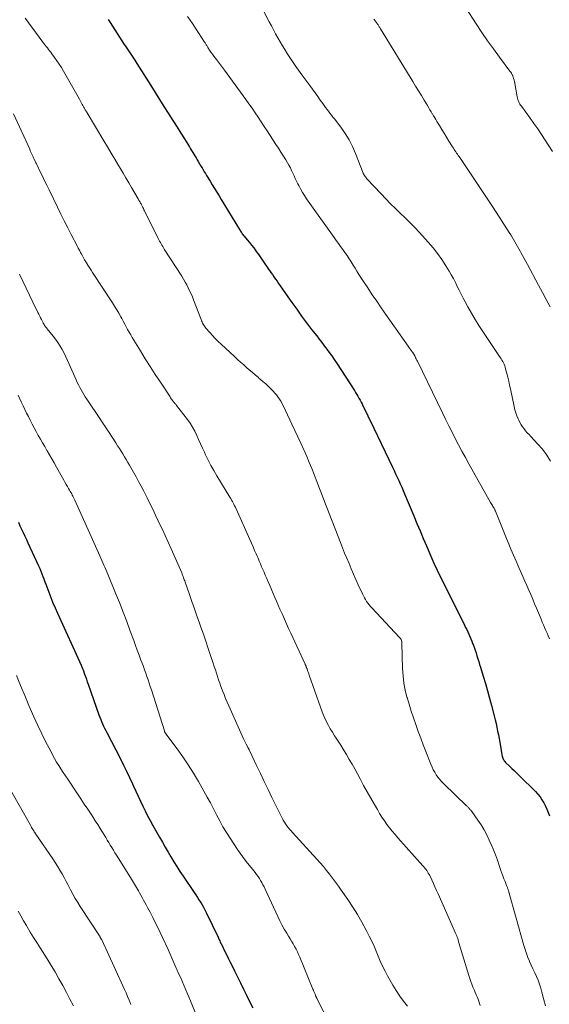
# Model space of a CAD drawing. Units: feet. Extents: x 1949998 to 1955036, y 560000 to 565000.
# Drawn here: x 1951890 to 1951994, y 561325 to 561519 of the extents above; entities that cross this region are included whole.
import ezdxf

# ---------------------------------------------------------------- set-up
doc = ezdxf.new("R2010")
doc.units = ezdxf.units.FT
doc.header["$LTSCALE"] = 100
doc.header["$MEASUREMENT"] = 0
doc.layers.add('CONTOUR INDEX', color=32, linetype='Continuous', lineweight=25)
doc.layers.add('CONTOUR INTERMEDIATE', color=40, linetype='Continuous', lineweight=15)

msp = doc.modelspace()

# ---------------------------------------------------------------- linework, layer by layer
at = {"layer": 'CONTOUR INDEX', "flags": 128}
for points, elevation in [([(1951907.41, 561518.77), (1951907.79, 561518.19), (1951910.58, 561513.89), (1951910.84, 561513.5), (1951911.09, 561513.11), (1951911.35, 561512.72), (1951911.62, 561512.33), (1951911.88, 561511.95), (1951912.14, 561511.56), (1951912.39, 561511.17), (1951912.65, 561510.78), (1951913.07, 561510.13), (1951913.53, 561509.41), (1951913.99, 561508.69), (1951914.45, 561507.97), (1951914.91, 561507.24), (1951915.81, 561505.81), (1951916.67, 561504.43), (1951917.53, 561503.06), (1951918.4, 561501.68), (1951919.27, 561500.31), (1951919.57, 561499.85), (1951920.3, 561498.71), (1951921.01, 561497.57), (1951921.73, 561496.43), (1951922.44, 561495.28), (1951923.42, 561493.71), (1951923.64, 561493.35), (1951923.86, 561492.99), (1951924.08, 561492.63), (1951924.3, 561492.28), (1951924.52, 561491.92), (1951924.74, 561491.56), (1951924.95, 561491.19), (1951925.17, 561490.83), (1951925.7, 561489.94), (1951925.92, 561489.56), (1951926.14, 561489.19), (1951926.36, 561488.81), (1951926.58, 561488.44), (1951926.8, 561488.07), (1951927.03, 561487.7), (1951927.25, 561487.32), (1951927.48, 561486.95), (1951927.92, 561486.24), (1951928.37, 561485.52), (1951928.81, 561484.79), (1951929.26, 561484.07), (1951929.7, 561483.34), (1951933.29, 561477.42), (1951933.39, 561477.25), (1951933.5, 561477.09), (1951933.61, 561476.93), (1951933.72, 561476.77), (1951933.84, 561476.6), (1951933.96, 561476.45), (1951934.08, 561476.29), (1951934.21, 561476.14), (1951934.82, 561475.4), (1951935.25, 561474.87), (1951935.67, 561474.34), (1951936.08, 561473.81), (1951936.49, 561473.26), (1951936.53, 561473.21), (1951936.94, 561472.63), (1951937.36, 561472.06), (1951937.76, 561471.47), (1951938.17, 561470.89), (1951939.45, 561469.01), (1951939.75, 561468.56), (1951940.06, 561468.12), (1951940.36, 561467.68), (1951940.67, 561467.25), (1951940.98, 561466.81), (1951941.28, 561466.37), (1951941.59, 561465.93), (1951941.9, 561465.49), (1951943.61, 561463.07), (1951944.56, 561461.74), (1951945.52, 561460.41), (1951946.5, 561459.1), (1951947.48, 561457.79), (1951948.48, 561456.5), (1951948.98, 561455.84), (1951949.48, 561455.19), (1951949.97, 561454.54), (1951950.47, 561453.89), (1951950.96, 561453.23), (1951951.44, 561452.57), (1951951.9, 561451.89), (1951952.36, 561451.21), (1951955.91, 561445.73), (1951956.14, 561445.37), (1951956.37, 561445), (1951956.59, 561444.63), (1951956.8, 561444.25), (1951957.01, 561443.87), (1951957.21, 561443.49), (1951957.41, 561443.11), (1951957.6, 561442.72), (1951957.82, 561442.28), (1951958.11, 561441.68), (1951958.41, 561441.07), (1951958.71, 561440.46), (1951959, 561439.85), (1951963.41, 561430.65), (1951963.72, 561430), (1951964.03, 561429.35), (1951964.33, 561428.7), (1951964.63, 561428.05), (1951964.93, 561427.39), (1951965.22, 561426.74), (1951965.5, 561426.08), (1951965.78, 561425.42), (1951967.61, 561421.06), (1951968.23, 561419.59), (1951968.85, 561418.11), (1951969.47, 561416.63), (1951970.1, 561415.16), (1951970.95, 561413.13), (1951971.15, 561412.67), (1951971.35, 561412.21), (1951971.56, 561411.75), (1951971.77, 561411.29), (1951971.98, 561410.84), (1951972.19, 561410.39), (1951972.41, 561409.94), (1951972.63, 561409.49), (1951977.58, 561399.58), (1951977.8, 561399.13), (1951978.02, 561398.69), (1951978.23, 561398.24), (1951978.44, 561397.79), (1951978.63, 561397.34), (1951978.83, 561396.88), (1951979.01, 561396.42), (1951979.19, 561395.96), (1951979.26, 561395.77), (1951979.46, 561395.21), (1951979.66, 561394.65), (1951979.85, 561394.1), (1951980.04, 561393.54), (1951980.22, 561392.97), (1951980.4, 561392.41), (1951980.57, 561391.85), (1951980.75, 561391.28), (1951981.27, 561389.54), (1951981.7, 561388.1), (1951982.11, 561386.66), (1951982.51, 561385.21), (1951982.89, 561383.76), (1951983.42, 561381.7), (1951983.61, 561380.96), (1951983.79, 561380.22), (1951983.95, 561379.48), (1951984.11, 561378.73), (1951984.26, 561377.99), (1951984.4, 561377.24), (1951984.53, 561376.49), (1951984.66, 561375.74), (1951984.95, 561374.02), (1951984.99, 561373.82), (1951985.05, 561373.62), (1951985.12, 561373.42), (1951985.2, 561373.23), (1951985.3, 561373.05), (1951985.41, 561372.88), (1951985.54, 561372.71), (1951985.68, 561372.56), (1951986.39, 561371.88), (1951986.89, 561371.39), (1951987.4, 561370.9), (1951987.9, 561370.41), (1951988.4, 561369.92), (1951991.54, 561366.82), (1951992.01, 561366.31), (1951992.45, 561365.77), (1951992.84, 561365.19), (1951993.19, 561364.59), (1951993.51, 561363.97), (1951993.8, 561363.33), (1951994.06, 561362.68), (1951994.3, 561362.02)], 920), ([(1951889.76, 561419.82), (1951890.06, 561419.14), (1951890.38, 561418.46), (1951890.69, 561417.79), (1951891.01, 561417.11), (1951891.32, 561416.43), (1951891.63, 561415.76), (1951893.72, 561411.24), (1951893.94, 561410.73), (1951894.16, 561410.22), (1951894.37, 561409.7), (1951894.57, 561409.18), (1951894.77, 561408.66), (1951894.96, 561408.13), (1951895.16, 561407.61), (1951895.35, 561407.09), (1951895.74, 561406.05), (1951896.15, 561405.01), (1951896.56, 561403.98), (1951897, 561402.96), (1951897.45, 561401.94), (1951902.1, 561391.69), (1951902.14, 561391.62), (1951902.17, 561391.55), (1951902.2, 561391.47), (1951902.24, 561391.4), (1951902.27, 561391.33), (1951902.3, 561391.26), (1951902.33, 561391.18), (1951902.36, 561391.11), (1951902.37, 561391.09), (1951902.4, 561391.01), (1951902.43, 561390.93), (1951902.46, 561390.84), (1951902.49, 561390.76), (1951902.79, 561389.93), (1951902.96, 561389.44), (1951903.14, 561388.94), (1951903.31, 561388.45), (1951903.49, 561387.95), (1951905.61, 561381.91), (1951905.77, 561381.46), (1951905.95, 561381.02), (1951906.13, 561380.58), (1951906.32, 561380.14), (1951906.52, 561379.7), (1951906.73, 561379.27), (1951906.94, 561378.84), (1951907.16, 561378.42), (1951909.85, 561373.24), (1951910.46, 561372.04), (1951911.06, 561370.82), (1951911.63, 561369.6), (1951912.19, 561368.37), (1951912.42, 561367.87), (1951912.86, 561366.89), (1951913.3, 561365.91), (1951913.76, 561364.94), (1951914.23, 561363.97), (1951914.71, 561363.01), (1951915.2, 561362.05), (1951915.71, 561361.1), (1951916.23, 561360.16), (1951917.56, 561357.82), (1951918.11, 561356.85), (1951918.67, 561355.88), (1951919.23, 561354.92), (1951919.79, 561353.96), (1951920.36, 561353), (1951920.95, 561352.06), (1951921.55, 561351.12), (1951922.17, 561350.19), (1951924.35, 561346.95), (1951924.67, 561346.47), (1951924.99, 561345.99), (1951925.31, 561345.51), (1951925.63, 561345.03), (1951925.93, 561344.55), (1951926.22, 561344.05), (1951926.49, 561343.55), (1951926.75, 561343.03), (1951929.06, 561338.14), (1951929.14, 561337.96), (1951929.22, 561337.78), (1951929.31, 561337.61), (1951929.39, 561337.43), (1951929.5, 561337.21), (1951929.53, 561337.14), (1951929.56, 561337.07), (1951929.6, 561336.99), (1951929.64, 561336.92), (1951929.67, 561336.85), (1951929.71, 561336.78), (1951929.74, 561336.7), (1951929.78, 561336.63), (1951930.41, 561335.35), (1951930.76, 561334.64), (1951931.12, 561333.93), (1951931.47, 561333.22), (1951931.83, 561332.52), (1951932.32, 561331.54), (1951932.92, 561330.35), (1951933.51, 561329.15), (1951934.1, 561327.95), (1951934.69, 561326.75), (1951935.35, 561325.38), (1951935.92, 561324.23)], 940)]:
    msp.add_lwpolyline(points, dxfattribs=dict(at, elevation=elevation))
at = {"layer": 'CONTOUR INTERMEDIATE', "flags": 128}
for points, elevation in [([(1951938, 561520.49), (1951939.14, 561518.29), (1951939.56, 561517.5), (1951939.97, 561516.72), (1951940.4, 561515.93), (1951940.83, 561515.16), (1951941.27, 561514.38), (1951941.73, 561513.62), (1951942.19, 561512.86), (1951942.67, 561512.11), (1951942.95, 561511.67), (1951943.59, 561510.7), (1951944.24, 561509.75), (1951944.9, 561508.81), (1951945.58, 561507.87), (1951947.11, 561505.79), (1951947.64, 561505.07), (1951948.16, 561504.36), (1951948.68, 561503.64), (1951949.19, 561502.91), (1951949.67, 561502.24), (1951949.95, 561501.86), (1951950.23, 561501.47), (1951950.52, 561501.09), (1951950.8, 561500.71), (1951951.1, 561500.34), (1951951.39, 561499.96), (1951951.68, 561499.58), (1951951.97, 561499.21), (1951953.22, 561497.58), (1951954.08, 561496.36), (1951954.87, 561495.09), (1951955.55, 561493.76), (1951956.15, 561492.39), (1951957.64, 561488.55), (1951957.65, 561488.53), (1951957.65, 561488.52), (1951957.66, 561488.5), (1951957.66, 561488.48), (1951957.68, 561488.42), (1951957.69, 561488.4), (1951957.69, 561488.39), (1951957.7, 561488.37), (1951957.9, 561488.06), (1951958.01, 561487.9), (1951958.13, 561487.74), (1951958.25, 561487.59), (1951958.38, 561487.45), (1951961.17, 561484.44), (1951962.09, 561483.47), (1951963.02, 561482.51), (1951963.98, 561481.57), (1951964.94, 561480.64), (1951965.91, 561479.72), (1951966.86, 561478.77), (1951967.79, 561477.81), (1951968.71, 561476.84), (1951970.44, 561474.96), (1951971.39, 561473.86), (1951972.3, 561472.72), (1951973.14, 561471.53), (1951973.93, 561470.3), (1951974.56, 561469.26), (1951974.99, 561468.52), (1951975.4, 561467.78), (1951975.79, 561467.02), (1951976.17, 561466.25), (1951976.54, 561465.48), (1951976.92, 561464.72), (1951977.32, 561463.96), (1951977.72, 561463.21), (1951978.27, 561462.21), (1951978.96, 561460.98), (1951979.68, 561459.76), (1951980.43, 561458.55), (1951981.21, 561457.36), (1951984.62, 561452.26), (1951984.79, 561452), (1951984.95, 561451.74), (1951985.1, 561451.47), (1951985.25, 561451.19), (1951985.38, 561450.92), (1951985.5, 561450.63), (1951985.6, 561450.34), (1951985.68, 561450.04), (1951985.92, 561449.13), (1951986.1, 561448.37), (1951986.29, 561447.6), (1951986.46, 561446.84), (1951986.63, 561446.08), (1951987.36, 561442.61), (1951987.52, 561441.98), (1951987.69, 561441.37), (1951987.9, 561440.76), (1951988.14, 561440.16), (1951988.25, 561439.89), (1951988.47, 561439.44), (1951988.71, 561439.01), (1951988.99, 561438.6), (1951989.3, 561438.2), (1951989.62, 561437.82), (1951989.95, 561437.45), (1951990.29, 561437.08), (1951990.63, 561436.71), (1951991.98, 561435.26), (1951992.91, 561434.18), (1951993.77, 561433.05), (1951994.54, 561431.85)], 912), ([(1951977.88, 561521.06), (1951979.91, 561517.91), (1951981, 561516.25), (1951982.12, 561514.61), (1951983.27, 561512.99), (1951984.45, 561511.39), (1951986.53, 561508.63), (1951986.68, 561508.42), (1951986.82, 561508.2), (1951986.94, 561507.96), (1951987.05, 561507.73), (1951987.07, 561507.68), (1951987.17, 561507.41), (1951987.26, 561507.14), (1951987.34, 561506.86), (1951987.4, 561506.58), (1951987.97, 561503.55), (1951988.02, 561503.3), (1951988.09, 561503.06), (1951988.18, 561502.82), (1951988.27, 561502.58), (1951988.38, 561502.35), (1951988.51, 561502.13), (1951988.64, 561501.91), (1951988.78, 561501.7), (1951990.49, 561499.38), (1951991.26, 561498.31), (1951992.02, 561497.23), (1951992.77, 561496.14), (1951993.5, 561495.04), (1951994.22, 561493.94), (1951994.94, 561492.83)], 904), ([(1951891.11, 561519.01), (1951891.53, 561518.43), (1951891.95, 561517.85), (1951892.38, 561517.27), (1951894.57, 561514.32), (1951894.79, 561514.04), (1951895.01, 561513.75), (1951895.23, 561513.47), (1951895.45, 561513.19), (1951895.68, 561512.9), (1951895.9, 561512.62), (1951896.12, 561512.33), (1951896.33, 561512.05), (1951896.87, 561511.33), (1951897.34, 561510.67), (1951897.79, 561510.01), (1951898.21, 561509.32), (1951898.62, 561508.63), (1951901.78, 561503.07), (1951901.91, 561502.82), (1951902.05, 561502.58), (1951902.19, 561502.33), (1951902.32, 561502.08), (1951902.43, 561501.87), (1951902.51, 561501.73), (1951902.58, 561501.59), (1951902.66, 561501.45), (1951902.74, 561501.31), (1951902.78, 561501.24), (1951902.84, 561501.13), (1951902.9, 561501.03), (1951902.96, 561500.93), (1951903.02, 561500.82), (1951903.09, 561500.72), (1951903.15, 561500.61), (1951903.21, 561500.51), (1951903.27, 561500.4), (1951906.55, 561494.92), (1951907.28, 561493.7), (1951908.01, 561492.48), (1951908.73, 561491.26), (1951909.46, 561490.04), (1951909.79, 561489.49), (1951910.35, 561488.54), (1951910.91, 561487.59), (1951911.47, 561486.64), (1951912.03, 561485.69), (1951913.33, 561483.48), (1951913.43, 561483.31), (1951913.52, 561483.14), (1951913.62, 561482.97), (1951913.71, 561482.81), (1951913.74, 561482.76), (1951913.82, 561482.61), (1951913.9, 561482.47), (1951913.98, 561482.32), (1951914.05, 561482.17), (1951914.13, 561482.02), (1951914.25, 561481.79), (1951914.36, 561481.56), (1951914.48, 561481.33), (1951914.59, 561481.11), (1951917.28, 561475.67), (1951917.41, 561475.4), (1951917.55, 561475.14), (1951917.7, 561474.87), (1951917.85, 561474.61), (1951918, 561474.35), (1951918.16, 561474.09), (1951918.31, 561473.83), (1951918.48, 561473.58), (1951921.9, 561468.23), (1951922.24, 561467.67), (1951922.57, 561467.11), (1951922.89, 561466.54), (1951923.19, 561465.97), (1951923.47, 561465.38), (1951923.75, 561464.79), (1951924, 561464.19), (1951924.24, 561463.59), (1951925.73, 561459.7), (1951925.82, 561459.48), (1951925.92, 561459.25), (1951926.02, 561459.04), (1951926.13, 561458.82), (1951926.25, 561458.62), (1951926.38, 561458.41), (1951926.53, 561458.22), (1951926.68, 561458.03), (1951927.42, 561457.18), (1951927.96, 561456.58), (1951928.51, 561456), (1951929.08, 561455.43), (1951929.67, 561454.87), (1951932.29, 561452.44), (1951932.9, 561451.88), (1951933.51, 561451.33), (1951934.13, 561450.78), (1951934.75, 561450.23), (1951935.53, 561449.55), (1951935.76, 561449.35), (1951935.99, 561449.15), (1951936.23, 561448.95), (1951936.46, 561448.75), (1951936.69, 561448.55), (1951936.93, 561448.35), (1951937.16, 561448.15), (1951937.4, 561447.95), (1951937.96, 561447.48), (1951938.46, 561447.04), (1951938.96, 561446.58), (1951939.43, 561446.11), (1951939.9, 561445.62), (1951940.22, 561445.26), (1951940.55, 561444.88), (1951940.86, 561444.48), (1951941.15, 561444.07), (1951941.41, 561443.64), (1951941.66, 561443.2), (1951941.9, 561442.75), (1951942.13, 561442.3), (1951942.35, 561441.84), (1951943.62, 561439.11), (1951944.2, 561437.86), (1951944.78, 561436.61), (1951945.36, 561435.36), (1951945.93, 561434.1), (1951946.01, 561433.92), (1951946.53, 561432.75), (1951947.03, 561431.58), (1951947.52, 561430.4), (1951948, 561429.21), (1951948.4, 561428.18), (1951948.66, 561427.5), (1951948.93, 561426.82), (1951949.18, 561426.14), (1951949.44, 561425.46), (1951949.7, 561424.77), (1951949.96, 561424.09), (1951950.22, 561423.41), (1951950.48, 561422.73), (1951953.15, 561415.87), (1951953.57, 561414.82), (1951953.99, 561413.77), (1951954.42, 561412.73), (1951954.85, 561411.68), (1951955.3, 561410.64), (1951955.75, 561409.61), (1951956.21, 561408.57), (1951956.67, 561407.54), (1951957.5, 561405.71), (1951957.68, 561405.34), (1951957.87, 561404.97), (1951958.08, 561404.61), (1951958.3, 561404.26), (1951958.54, 561403.92), (1951958.79, 561403.59), (1951959.05, 561403.27), (1951959.33, 561402.96), (1951964.81, 561397.17), (1951964.88, 561397.09), (1951964.94, 561397.01), (1951965, 561396.93), (1951965.06, 561396.84), (1951965.11, 561396.75), (1951965.16, 561396.65), (1951965.19, 561396.56), (1951965.21, 561396.45), (1951965.22, 561396.43), (1951965.24, 561396.31), (1951965.26, 561396.2), (1951965.27, 561396.08), (1951965.27, 561395.96), (1951965.41, 561391.02), (1951965.5, 561389.6), (1951965.66, 561388.18), (1951965.92, 561386.78), (1951966.25, 561385.4), (1951966.27, 561385.35), (1951966.66, 561384), (1951967.08, 561382.65), (1951967.52, 561381.32), (1951967.99, 561379.99), (1951968.48, 561378.67), (1951968.97, 561377.35), (1951969.47, 561376.03), (1951969.98, 561374.72), (1951970.97, 561372.19), (1951971.19, 561371.65), (1951971.44, 561371.13), (1951971.72, 561370.62), (1951972.02, 561370.12), (1951972.35, 561369.64), (1951972.7, 561369.18), (1951973.09, 561368.75), (1951973.49, 561368.33), (1951977.98, 561364.01), (1951978.09, 561363.92), (1951978.19, 561363.82), (1951978.29, 561363.72), (1951978.39, 561363.62), (1951978.42, 561363.59), (1951978.5, 561363.51), (1951978.58, 561363.43), (1951978.66, 561363.34), (1951978.73, 561363.25), (1951978.81, 561363.16), (1951978.88, 561363.07), (1951978.95, 561362.98), (1951979.01, 561362.89), (1951980.22, 561361.22), (1951980.86, 561360.28), (1951981.45, 561359.31), (1951981.98, 561358.3), (1951982.47, 561357.27), (1951982.86, 561356.37), (1951983.29, 561355.36), (1951983.69, 561354.34), (1951984.07, 561353.31), (1951984.44, 561352.28), (1951984.77, 561351.29), (1951984.96, 561350.75), (1951985.15, 561350.21), (1951985.35, 561349.67), (1951985.56, 561349.13), (1951985.88, 561348.33), (1951985.93, 561348.2), (1951985.98, 561348.07), (1951986.03, 561347.94), (1951986.08, 561347.8), (1951986.12, 561347.67), (1951986.17, 561347.54), (1951986.21, 561347.41), (1951986.25, 561347.27), (1951989.27, 561336.51), (1951989.51, 561335.72), (1951989.78, 561334.94), (1951990.07, 561334.17), (1951990.4, 561333.41), (1951990.4, 561333.39), (1951990.74, 561332.65), (1951991.07, 561331.91), (1951991.41, 561331.16), (1951991.75, 561330.42), (1951992.07, 561329.67), (1951992.37, 561328.92), (1951992.62, 561328.14), (1951992.84, 561327.36), (1951993.23, 561325.85), (1951993.54, 561324.66)], 924), ([(1951923.07, 561519.36), (1951923.55, 561518.67), (1951924.02, 561517.97), (1951926.42, 561514.3), (1951926.5, 561514.17), (1951926.58, 561514.04), (1951926.66, 561513.91), (1951926.74, 561513.77), (1951926.82, 561513.64), (1951926.89, 561513.5), (1951926.98, 561513.37), (1951927.06, 561513.24), (1951927.41, 561512.72), (1951927.67, 561512.33), (1951927.94, 561511.95), (1951928.22, 561511.58), (1951928.51, 561511.21), (1951928.75, 561510.92), (1951929.16, 561510.4), (1951929.56, 561509.88), (1951929.95, 561509.36), (1951930.34, 561508.83), (1951934.53, 561503.05), (1951935.15, 561502.18), (1951935.76, 561501.31), (1951936.36, 561500.42), (1951936.96, 561499.54), (1951937.55, 561498.64), (1951938.13, 561497.75), (1951938.72, 561496.86), (1951939.31, 561495.97), (1951940.47, 561494.2), (1951940.97, 561493.44), (1951941.45, 561492.68), (1951941.93, 561491.91), (1951942.4, 561491.14), (1951942.73, 561490.59), (1951943.02, 561490.08), (1951943.3, 561489.57), (1951943.55, 561489.05), (1951943.79, 561488.52), (1951944.03, 561487.99), (1951944.27, 561487.46), (1951944.52, 561486.93), (1951944.78, 561486.41), (1951944.94, 561486.09), (1951945.29, 561485.42), (1951945.67, 561484.76), (1951946.07, 561484.12), (1951946.5, 561483.49), (1951951.92, 561475.88), (1951952.34, 561475.29), (1951952.77, 561474.7), (1951953.19, 561474.11), (1951953.62, 561473.52), (1951954.03, 561472.95), (1951954.25, 561472.64), (1951954.47, 561472.33), (1951954.68, 561472.02), (1951954.89, 561471.7), (1951955.09, 561471.38), (1951955.29, 561471.06), (1951955.49, 561470.74), (1951955.69, 561470.41), (1951956.04, 561469.83), (1951956.41, 561469.22), (1951956.79, 561468.6), (1951957.18, 561468), (1951957.57, 561467.4), (1951958.53, 561465.95), (1951959.41, 561464.62), (1951960.3, 561463.31), (1951961.2, 561462), (1951962.11, 561460.7), (1951966.47, 561454.5), (1951966.63, 561454.28), (1951966.78, 561454.07), (1951966.94, 561453.85), (1951967.1, 561453.64), (1951967.31, 561453.35), (1951967.36, 561453.28), (1951967.41, 561453.21), (1951967.46, 561453.14), (1951967.51, 561453.06), (1951967.56, 561452.99), (1951967.61, 561452.91), (1951967.65, 561452.83), (1951967.69, 561452.76), (1951967.84, 561452.45), (1951967.96, 561452.21), (1951968.08, 561451.98), (1951968.19, 561451.74), (1951968.31, 561451.51), (1951973.25, 561441.37), (1951973.87, 561440.1), (1951974.5, 561438.83), (1951975.14, 561437.57), (1951975.77, 561436.3), (1951976.42, 561435.05), (1951977.08, 561433.8), (1951977.76, 561432.56), (1951978.45, 561431.32), (1951982.73, 561423.74), (1951982.84, 561423.54), (1951982.96, 561423.35), (1951983.07, 561423.15), (1951983.19, 561422.96), (1951983.31, 561422.75), (1951983.36, 561422.66), (1951983.41, 561422.57), (1951983.46, 561422.47), (1951983.51, 561422.38), (1951983.55, 561422.29), (1951983.6, 561422.19), (1951983.64, 561422.1), (1951983.68, 561422), (1951986.73, 561414.55), (1951987.24, 561413.35), (1951987.74, 561412.14), (1951988.26, 561410.94), (1951988.79, 561409.75), (1951989.06, 561409.14), (1951989.45, 561408.25), (1951989.85, 561407.36), (1951990.24, 561406.47), (1951990.63, 561405.58), (1951991.01, 561404.69), (1951991.39, 561403.8), (1951991.77, 561402.9), (1951992.14, 561402), (1951992.66, 561400.72), (1951992.89, 561400.18), (1951993.12, 561399.63), (1951993.35, 561399.08), (1951993.59, 561398.54), (1951993.83, 561398), (1951994.07, 561397.46), (1951994.3, 561396.91)], 916), ([(1951959.75, 561518.85), (1951959.85, 561518.72), (1951959.95, 561518.59), (1951960.05, 561518.47), (1951960.14, 561518.34), (1951960.24, 561518.21), (1951960.33, 561518.07), (1951960.38, 561517.99), (1951960.47, 561517.86), (1951960.56, 561517.74), (1951960.64, 561517.61), (1951960.73, 561517.48), (1951960.81, 561517.35), (1951960.9, 561517.21), (1951960.98, 561517.08), (1951961.06, 561516.95), (1951967.4, 561506.6), (1951967.96, 561505.67), (1951968.53, 561504.75), (1951969.09, 561503.82), (1951969.65, 561502.89), (1951970.29, 561501.82), (1951970.53, 561501.42), (1951970.77, 561501.03), (1951971, 561500.63), (1951971.24, 561500.24), (1951971.26, 561500.2), (1951971.49, 561499.83), (1951971.72, 561499.45), (1951971.94, 561499.08), (1951972.17, 561498.7), (1951972.64, 561497.92), (1951973.1, 561497.15), (1951973.57, 561496.38), (1951974.04, 561495.62), (1951974.51, 561494.86), (1951975.24, 561493.69), (1951975.39, 561493.45), (1951975.54, 561493.21), (1951975.7, 561492.97), (1951975.86, 561492.73), (1951976.02, 561492.5), (1951976.18, 561492.26), (1951976.35, 561492.03), (1951976.51, 561491.79), (1951979.15, 561487.91), (1951980.48, 561485.93), (1951981.8, 561483.95), (1951983.11, 561481.96), (1951984.4, 561479.96), (1951986.4, 561476.83), (1951986.68, 561476.39), (1951986.96, 561475.94), (1951987.23, 561475.49), (1951987.5, 561475.04), (1951987.76, 561474.59), (1951988.02, 561474.13), (1951988.28, 561473.67), (1951988.53, 561473.21), (1951988.68, 561472.93), (1951989, 561472.33), (1951989.32, 561471.73), (1951989.65, 561471.13), (1951989.97, 561470.53), (1951992.14, 561466.49), (1951992.91, 561465.07), (1951993.67, 561463.66), (1951994.43, 561462.24)], 908), ([(1951888.77, 561500.19), (1951891.97, 561493.24), (1951892.1, 561492.96), (1951892.23, 561492.68), (1951892.36, 561492.39), (1951892.49, 561492.11), (1951892.54, 561491.98), (1951892.64, 561491.76), (1951892.74, 561491.54), (1951892.85, 561491.32), (1951892.95, 561491.1), (1951892.97, 561491.06), (1951893.08, 561490.82), (1951893.2, 561490.58), (1951893.31, 561490.34), (1951893.43, 561490.1), (1951894.06, 561488.81), (1951894.49, 561487.92), (1951894.92, 561487.04), (1951895.35, 561486.15), (1951895.78, 561485.27), (1951897.46, 561481.84), (1951898.12, 561480.49), (1951898.79, 561479.14), (1951899.48, 561477.79), (1951900.16, 561476.45), (1951901.37, 561474.11), (1951901.46, 561473.94), (1951901.55, 561473.77), (1951901.64, 561473.6), (1951901.73, 561473.42), (1951901.82, 561473.25), (1951901.9, 561473.08), (1951901.99, 561472.91), (1951902.08, 561472.74), (1951902.34, 561472.26), (1951902.56, 561471.86), (1951902.79, 561471.45), (1951903.02, 561471.05), (1951903.27, 561470.66), (1951903.29, 561470.63), (1951903.54, 561470.22), (1951903.8, 561469.82), (1951904.06, 561469.42), (1951904.33, 561469.01), (1951908.27, 561463.01), (1951908.7, 561462.33), (1951909.13, 561461.65), (1951909.53, 561460.95), (1951909.92, 561460.25), (1951910.1, 561459.91), (1951910.4, 561459.38), (1951910.69, 561458.84), (1951910.98, 561458.3), (1951911.26, 561457.76), (1951911.56, 561457.23), (1951911.86, 561456.7), (1951912.17, 561456.17), (1951912.49, 561455.65), (1951913.77, 561453.58), (1951914.74, 561452.02), (1951915.72, 561450.48), (1951916.71, 561448.93), (1951917.7, 561447.4), (1951919.61, 561444.48), (1951919.72, 561444.31), (1951919.83, 561444.14), (1951919.95, 561443.98), (1951920.07, 561443.82), (1951920.29, 561443.52), (1951920.37, 561443.43), (1951920.57, 561443.22), (1951920.66, 561443.12), (1951920.75, 561443.03), (1951920.83, 561442.93), (1951920.91, 561442.83), (1951923.03, 561440.06), (1951923.56, 561439.32), (1951924.05, 561438.55), (1951924.48, 561437.75), (1951924.87, 561436.93), (1951925.24, 561436.09), (1951925.62, 561435.26), (1951926, 561434.43), (1951926.38, 561433.6), (1951926.61, 561433.12), (1951927.12, 561432.07), (1951927.66, 561431.02), (1951928.24, 561429.99), (1951928.83, 561428.98), (1951931.4, 561424.75), (1951931.57, 561424.47), (1951931.73, 561424.2), (1951931.88, 561423.92), (1951932.04, 561423.64), (1951932.18, 561423.36), (1951932.33, 561423.07), (1951932.47, 561422.78), (1951932.6, 561422.49), (1951935.33, 561416.42), (1951935.64, 561415.71), (1951935.96, 561415.01), (1951936.26, 561414.3), (1951936.57, 561413.6), (1951936.71, 561413.27), (1951936.94, 561412.73), (1951937.18, 561412.18), (1951937.41, 561411.63), (1951937.64, 561411.08), (1951937.87, 561410.54), (1951938.11, 561409.99), (1951938.34, 561409.44), (1951938.58, 561408.9), (1951938.92, 561408.12), (1951939.25, 561407.35), (1951939.59, 561406.58), (1951939.92, 561405.81), (1951940.25, 561405.04), (1951940.59, 561404.27), (1951940.92, 561403.5), (1951941.25, 561402.73), (1951941.59, 561401.96), (1951941.72, 561401.66), (1951942.13, 561400.74), (1951942.54, 561399.83), (1951942.95, 561398.92), (1951943.37, 561398.01), (1951946.2, 561391.91), (1951946.23, 561391.84), (1951946.26, 561391.77), (1951946.29, 561391.7), (1951946.32, 561391.63), (1951946.35, 561391.55), (1951946.38, 561391.48), (1951946.4, 561391.41), (1951946.43, 561391.34), (1951946.44, 561391.3), (1951946.48, 561391.22), (1951946.51, 561391.13), (1951946.54, 561391.04), (1951946.58, 561390.95), (1951946.68, 561390.67), (1951946.77, 561390.44), (1951946.86, 561390.21), (1951946.94, 561389.98), (1951947.02, 561389.75), (1951949.21, 561383.43), (1951949.48, 561382.69), (1951949.77, 561381.96), (1951950.09, 561381.25), (1951950.42, 561380.54), (1951950.78, 561379.84), (1951951.16, 561379.15), (1951951.57, 561378.48), (1951951.99, 561377.82), (1951952.18, 561377.55), (1951952.7, 561376.75), (1951953.22, 561375.95), (1951953.72, 561375.14), (1951954.21, 561374.33), (1951954.35, 561374.1), (1951954.9, 561373.16), (1951955.44, 561372.22), (1951955.97, 561371.27), (1951956.49, 561370.32), (1951957.04, 561369.31), (1951957.73, 561368.04), (1951958.43, 561366.78), (1951959.14, 561365.52), (1951959.86, 561364.27), (1951960.44, 561363.26), (1951960.88, 561362.52), (1951961.34, 561361.79), (1951961.82, 561361.07), (1951962.31, 561360.37), (1951962.83, 561359.68), (1951963.36, 561359), (1951963.91, 561358.34), (1951964.48, 561357.69), (1951969.4, 561352.21), (1951969.6, 561351.99), (1951969.79, 561351.76), (1951969.96, 561351.53), (1951970.14, 561351.29), (1951970.3, 561351.04), (1951970.45, 561350.79), (1951970.6, 561350.53), (1951970.73, 561350.27), (1951971.13, 561349.43), (1951971.45, 561348.75), (1951971.77, 561348.06), (1951972.08, 561347.37), (1951972.4, 561346.68), (1951975.83, 561338.97), (1951975.89, 561338.83), (1951975.95, 561338.7), (1951976, 561338.56), (1951976.05, 561338.42), (1951976.15, 561338.16), (1951976.24, 561337.88), (1951976.33, 561337.61), (1951976.42, 561337.34), (1951976.5, 561337.06), (1951978.43, 561330.61), (1951978.62, 561330.04), (1951978.81, 561329.47), (1951979.02, 561328.91), (1951979.24, 561328.35), (1951979.35, 561328.09), (1951979.53, 561327.67), (1951979.71, 561327.25), (1951979.89, 561326.83), (1951980.07, 561326.41), (1951980.25, 561325.98), (1951980.41, 561325.56), (1951980.56, 561325.12), (1951980.7, 561324.69)], 928), ([(1951889.98, 561468.67), (1951890.62, 561467.28), (1951891.27, 561465.9), (1951891.93, 561464.53), (1951892.6, 561463.16), (1951893.61, 561461.12), (1951893.78, 561460.77), (1951893.95, 561460.42), (1951894.13, 561460.07), (1951894.31, 561459.72), (1951894.58, 561459.18), (1951894.62, 561459.1), (1951894.66, 561459.03), (1951894.7, 561458.95), (1951894.74, 561458.87), (1951894.78, 561458.79), (1951894.82, 561458.72), (1951894.87, 561458.64), (1951894.92, 561458.57), (1951895.02, 561458.43), (1951895.12, 561458.28), (1951895.22, 561458.14), (1951895.33, 561458), (1951895.44, 561457.87), (1951896.6, 561456.46), (1951897.08, 561455.83), (1951897.54, 561455.18), (1951897.96, 561454.51), (1951898.36, 561453.83), (1951898.73, 561453.12), (1951899.09, 561452.41), (1951899.43, 561451.69), (1951899.75, 561450.97), (1951901.12, 561447.85), (1951901.34, 561447.35), (1951901.57, 561446.86), (1951901.82, 561446.38), (1951902.08, 561445.9), (1951902.35, 561445.43), (1951902.63, 561444.97), (1951902.91, 561444.51), (1951903.21, 561444.06), (1951905.92, 561440.02), (1951906.11, 561439.73), (1951906.31, 561439.43), (1951906.5, 561439.14), (1951906.7, 561438.85), (1951906.89, 561438.55), (1951907.09, 561438.26), (1951907.28, 561437.96), (1951907.47, 561437.67), (1951908.93, 561435.43), (1951909.28, 561434.89), (1951909.63, 561434.35), (1951909.97, 561433.81), (1951910.32, 561433.27), (1951910.66, 561432.72), (1951910.99, 561432.17), (1951911.31, 561431.62), (1951911.63, 561431.06), (1951912.92, 561428.75), (1951913.43, 561427.83), (1951913.93, 561426.9), (1951914.42, 561425.96), (1951914.9, 561425.02), (1951915.08, 561424.65), (1951915.64, 561423.51), (1951916.19, 561422.38), (1951916.74, 561421.24), (1951917.29, 561420.1), (1951917.43, 561419.81), (1951918.04, 561418.52), (1951918.64, 561417.22), (1951919.22, 561415.92), (1951919.8, 561414.62), (1951921.9, 561409.84), (1951921.99, 561409.61), (1951922.08, 561409.39), (1951922.17, 561409.17), (1951922.26, 561408.94), (1951922.34, 561408.72), (1951922.42, 561408.49), (1951922.5, 561408.27), (1951922.58, 561408.04), (1951923.41, 561405.64), (1951923.9, 561404.22), (1951924.4, 561402.8), (1951924.9, 561401.38), (1951925.4, 561399.96), (1951925.68, 561399.19), (1951926.17, 561397.79), (1951926.66, 561396.39), (1951927.13, 561394.99), (1951927.6, 561393.58), (1951928.1, 561392.08), (1951928.32, 561391.42), (1951928.54, 561390.76), (1951928.75, 561390.1), (1951928.96, 561389.45), (1951929.18, 561388.79), (1951929.4, 561388.13), (1951929.64, 561387.48), (1951929.88, 561386.83), (1951929.95, 561386.64), (1951930.24, 561385.9), (1951930.54, 561385.16), (1951930.85, 561384.43), (1951931.17, 561383.7), (1951934.09, 561377.19), (1951934.21, 561376.93), (1951934.33, 561376.67), (1951934.46, 561376.41), (1951934.59, 561376.15), (1951934.83, 561375.68), (1951934.84, 561375.66), (1951934.85, 561375.64), (1951934.86, 561375.62), (1951934.87, 561375.6), (1951934.91, 561375.52), (1951934.93, 561375.51), (1951934.94, 561375.49), (1951934.95, 561375.47), (1951934.96, 561375.45), (1951935.04, 561375.3), (1951935.09, 561375.2), (1951935.14, 561375.11), (1951935.19, 561375.01), (1951935.24, 561374.91), (1951936.64, 561371.95), (1951937.39, 561370.38), (1951938.14, 561368.81), (1951938.91, 561367.24), (1951939.68, 561365.68), (1951941.71, 561361.57), (1951941.91, 561361.19), (1951942.13, 561360.81), (1951942.36, 561360.45), (1951942.61, 561360.09), (1951942.87, 561359.75), (1951943.15, 561359.41), (1951943.43, 561359.08), (1951943.72, 561358.75), (1951948.51, 561353.53), (1951949.16, 561352.8), (1951949.8, 561352.07), (1951950.42, 561351.31), (1951951.02, 561350.55), (1951951.61, 561349.77), (1951952.19, 561348.99), (1951952.76, 561348.2), (1951953.32, 561347.41), (1951954.61, 561345.55), (1951955.58, 561344.1), (1951956.51, 561342.61), (1951957.38, 561341.1), (1951958.21, 561339.55), (1951958.83, 561338.35), (1951959.31, 561337.38), (1951959.77, 561336.41), (1951960.19, 561335.43), (1951960.6, 561334.43), (1951961.01, 561333.44), (1951961.45, 561332.46), (1951961.94, 561331.5), (1951962.45, 561330.56), (1951963.49, 561328.72), (1951964.15, 561327.64), (1951964.84, 561326.58), (1951965.58, 561325.56), (1951966.37, 561324.57)], 932), ([(1951889.72, 561444.81), (1951890.05, 561444.11), (1951890.38, 561443.41), (1951890.7, 561442.71), (1951891.03, 561442.01), (1951891.37, 561441.31), (1951891.71, 561440.62), (1951892.06, 561439.91), (1951892.45, 561439.16), (1951892.84, 561438.4), (1951893.24, 561437.66), (1951893.66, 561436.92), (1951894.08, 561436.18), (1951894.5, 561435.44), (1951894.93, 561434.71), (1951895.36, 561433.98), (1951895.43, 561433.86), (1951895.89, 561433.07), (1951896.35, 561432.28), (1951896.81, 561431.49), (1951897.25, 561430.69), (1951898.69, 561428.12), (1951898.92, 561427.7), (1951899.15, 561427.29), (1951899.39, 561426.88), (1951899.63, 561426.47), (1951899.84, 561426.11), (1951899.97, 561425.88), (1951900.11, 561425.64), (1951900.24, 561425.41), (1951900.37, 561425.17), (1951900.49, 561424.93), (1951900.62, 561424.69), (1951900.73, 561424.44), (1951900.85, 561424.2), (1951905.8, 561413.2), (1951906, 561412.75), (1951906.2, 561412.3), (1951906.4, 561411.86), (1951906.6, 561411.41), (1951906.79, 561410.96), (1951906.99, 561410.51), (1951907.17, 561410.06), (1951907.36, 561409.6), (1951908.89, 561405.87), (1951909.64, 561404.01), (1951910.37, 561402.14), (1951911.08, 561400.27), (1951911.78, 561398.38), (1951912.46, 561396.54), (1951912.81, 561395.58), (1951913.16, 561394.62), (1951913.52, 561393.65), (1951913.88, 561392.69), (1951914.11, 561392.06), (1951914.35, 561391.42), (1951914.59, 561390.77), (1951914.82, 561390.12), (1951915.06, 561389.48), (1951915.28, 561388.83), (1951915.51, 561388.18), (1951915.72, 561387.53), (1951915.93, 561386.87), (1951918.5, 561378.76), (1951918.52, 561378.68), (1951918.55, 561378.61), (1951918.59, 561378.53), (1951918.63, 561378.46), (1951918.67, 561378.38), (1951918.71, 561378.31), (1951918.76, 561378.24), (1951918.81, 561378.17), (1951921, 561375.22), (1951922.11, 561373.66), (1951923.19, 561372.07), (1951924.21, 561370.45), (1951925.19, 561368.8), (1951926.27, 561366.91), (1951926.92, 561365.75), (1951927.55, 561364.59), (1951928.16, 561363.41), (1951928.77, 561362.23), (1951929.38, 561361.06), (1951930.02, 561359.9), (1951930.71, 561358.77), (1951931.42, 561357.65), (1951932.92, 561355.41), (1951933.55, 561354.5), (1951934.2, 561353.6), (1951934.87, 561352.72), (1951935.56, 561351.85), (1951936.36, 561350.87), (1951936.66, 561350.5), (1951936.94, 561350.12), (1951937.2, 561349.72), (1951937.45, 561349.32), (1951937.68, 561348.91), (1951937.91, 561348.49), (1951938.12, 561348.07), (1951938.33, 561347.64), (1951940.82, 561342.23), (1951941.23, 561341.39), (1951941.65, 561340.56), (1951942.11, 561339.75), (1951942.58, 561338.95), (1951942.94, 561338.36), (1951943.25, 561337.86), (1951943.55, 561337.35), (1951943.85, 561336.84), (1951944.14, 561336.33), (1951944.41, 561335.81), (1951944.68, 561335.29), (1951944.92, 561334.75), (1951945.16, 561334.21), (1951947.72, 561327.96), (1951947.83, 561327.7), (1951947.94, 561327.44), (1951948.04, 561327.18), (1951948.15, 561326.93), (1951948.31, 561326.57), (1951948.34, 561326.49), (1951948.38, 561326.41), (1951948.41, 561326.33), (1951948.45, 561326.26), (1951948.48, 561326.18), (1951948.52, 561326.11), (1951948.56, 561326.03), (1951948.6, 561325.96), (1951952.03, 561319.23)], 936), ([(1951889.39, 561389.69), (1951890.18, 561387.7), (1951891, 561385.73), (1951891.82, 561383.76), (1951892.06, 561383.19), (1951892.79, 561381.52), (1951893.55, 561379.85), (1951894.35, 561378.21), (1951895.17, 561376.57), (1951896.11, 561374.76), (1951896.49, 561374.04), (1951896.88, 561373.34), (1951897.28, 561372.64), (1951897.7, 561371.96), (1951898.13, 561371.27), (1951898.57, 561370.59), (1951899.01, 561369.92), (1951899.46, 561369.25), (1951901.38, 561366.37), (1951902.05, 561365.37), (1951902.72, 561364.36), (1951903.39, 561363.36), (1951904.05, 561362.36), (1951904.39, 561361.85), (1951904.88, 561361.09), (1951905.37, 561360.34), (1951905.84, 561359.58), (1951906.31, 561358.81), (1951906.64, 561358.28), (1951906.94, 561357.78), (1951907.24, 561357.28), (1951907.55, 561356.78), (1951907.85, 561356.28), (1951908.16, 561355.78), (1951908.46, 561355.28), (1951908.77, 561354.78), (1951909.08, 561354.29), (1951911.81, 561349.92), (1951912.21, 561349.27), (1951912.61, 561348.61), (1951913, 561347.95), (1951913.38, 561347.28), (1951913.6, 561346.89), (1951913.86, 561346.41), (1951914.13, 561345.94), (1951914.39, 561345.46), (1951914.65, 561344.99), (1951914.92, 561344.51), (1951915.18, 561344.03), (1951915.43, 561343.55), (1951915.68, 561343.07), (1951916.2, 561342.06), (1951916.7, 561341.08), (1951917.19, 561340.08), (1951917.67, 561339.08), (1951918.13, 561338.07), (1951919.21, 561335.71), (1951919.62, 561334.8), (1951920.02, 561333.9), (1951920.43, 561332.99), (1951920.84, 561332.08), (1951920.96, 561331.79), (1951921.3, 561331.02), (1951921.64, 561330.26), (1951921.98, 561329.49), (1951922.31, 561328.71), (1951922.64, 561327.94), (1951922.97, 561327.17), (1951923.29, 561326.39), (1951923.61, 561325.62), (1951926.24, 561319.15)], 944), ([(1951886.29, 561370.51), (1951892.12, 561360.18), (1951892.24, 561359.97), (1951892.36, 561359.76), (1951892.49, 561359.55), (1951892.61, 561359.33), (1951892.76, 561359.08), (1951892.81, 561359), (1951892.86, 561358.91), (1951892.92, 561358.83), (1951892.97, 561358.75), (1951893.02, 561358.67), (1951893.08, 561358.59), (1951893.13, 561358.51), (1951893.18, 561358.43), (1951896.52, 561353.55), (1951896.99, 561352.84), (1951897.46, 561352.11), (1951897.9, 561351.38), (1951898.34, 561350.63), (1951898.75, 561349.88), (1951899.17, 561349.13), (1951899.57, 561348.37), (1951899.96, 561347.6), (1951900.04, 561347.45), (1951900.48, 561346.61), (1951900.94, 561345.79), (1951901.43, 561344.98), (1951901.93, 561344.18), (1951905.82, 561338.2), (1951905.86, 561338.13), (1951905.91, 561338.06), (1951905.95, 561337.99), (1951905.99, 561337.92), (1951906.03, 561337.85), (1951906.07, 561337.78), (1951906.11, 561337.71), (1951906.15, 561337.63), (1951910.34, 561328.56), (1951910.65, 561327.87), (1951910.96, 561327.18), (1951911.26, 561326.48), (1951911.56, 561325.79), (1951911.7, 561325.45), (1951911.92, 561324.92)], 948), ([(1951889.72, 561343.31), (1951890.23, 561342.34), (1951890.77, 561341.39), (1951891.32, 561340.44), (1951891.45, 561340.22), (1951892.08, 561339.17), (1951892.72, 561338.13), (1951893.37, 561337.09), (1951894.02, 561336.06), (1951895.4, 561333.9), (1951896.2, 561332.61), (1951896.99, 561331.31), (1951897.74, 561329.99), (1951898.48, 561328.66), (1951898.5, 561328.62), (1951899.21, 561327.3), (1951899.91, 561325.98), (1951900.59, 561324.65)], 952)]:
    msp.add_lwpolyline(points, dxfattribs=dict(at, elevation=elevation))

doc.saveas('drawing.dxf')
